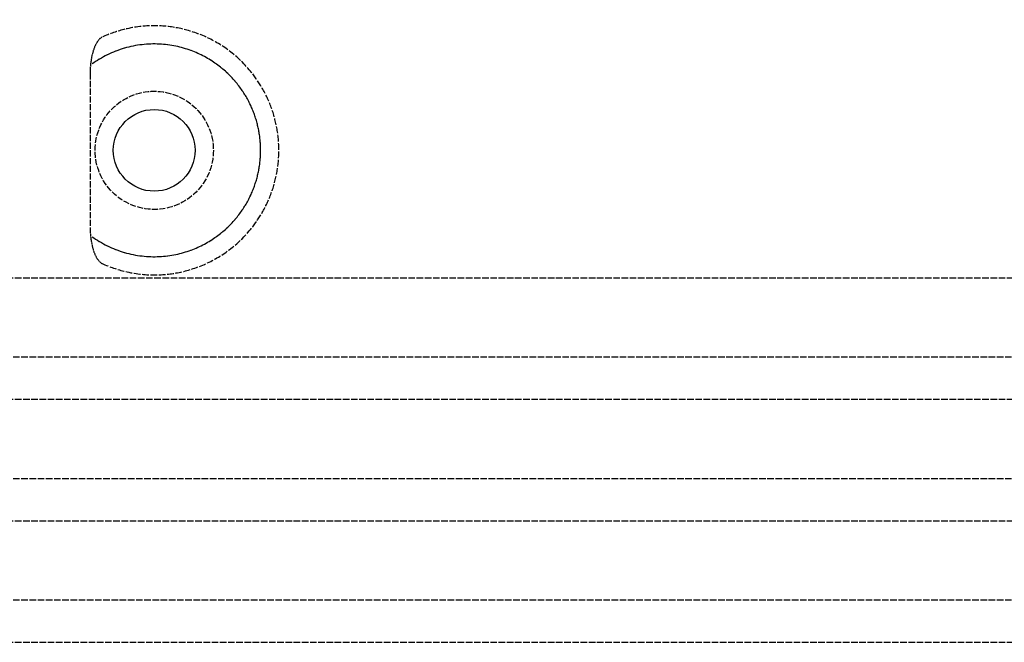
# Model space of a CAD drawing. Extents: x -1962 to 22677, y 10158 to 14700.
# Drawn here: x 1204 to 1528, y 13767 to 13972 of the extents above; entities that cross this region are included whole.
import ezdxf

# ---------------------------------------------------------------- set-up
doc = ezdxf.new("R2010")
doc.units = 0
doc.linetypes.add('DASHED', pattern=[0.2068, 0.1655, -0.0413])
for name, color, linetype in [('ACO_250', 250, 'CONTINUOUS'), ('ACO_253', 253, 'CONTINUOUS'), ('SKRYTÁ__ISO_', 1, 'DASHED'), ('VIDITELNÁ__ISO_', 7, 'CONTINUOUS')]:
    doc.layers.add(name, color=color, linetype=linetype)

msp = doc.modelspace()

# ---------------------------------------------------------------- hatches: boundary and pattern name
at = {"layer": 'ACO_250'}
h = msp.add_hatch(dxfattribs=at)
h.set_pattern_fill('DOTS', color=256, scale=50)
h.set_pattern_definition([(0, (1038.1, 12345.896), (39.6875, 79.375), [0, -79.375])])
h.paths.add_polyline_path([(1180.593, 14142.516, 0.3854093), (1175.188, 14148.487), (1105.097, 14155.472, -0.9052851), (1105.097, 14165.423), (1175.188, 14172.409, 0.3854056), (1180.593, 14178.38), (1180.593, 14352.948), (-1237.117, 14352.948), (-784.09, 13568.283), (932.02, 13533.962), (1048.879, 13533.962, -0.0182594), (1066.771, 13581.837, -0.1647226), (1079.47, 13596.297), (1162.593, 13644.288, 0.3904782), (1166.632, 13657.224), (1167.593, 13658.888), (1167.593, 13715.962, 0.4142136), (1157.593, 13725.962), (1089.756, 13725.962, -0.3888787), (1079.794, 13735.091), (1077.268, 13763.962), (1085.299, 13763.962), (1186.593, 13770.025, -0.4142136), (1180.593, 13776.025), (1180.593, 13789.871, -0.3108679), (1184.45, 13795.475, 0.6882472), (1184.45, 13810.42, -0.3108679), (1180.593, 13816.025), (1180.593, 13829.871, -0.3108679), (1184.45, 13835.475, 0.6882472), (1184.45, 13850.42, -0.3108679), (1180.593, 13856.025), (1180.593, 13869.871, -0.3108679), (1184.45, 13875.475, 0.6882472), (1184.45, 13890.42, -0.3108679), (1180.593, 13896.025), (1180.593, 13909.871, -0.3108679), (1184.45, 13915.475, 0.6882472), (1184.45, 13930.42, -0.3108679), (1180.593, 13936.025), (1180.593, 13949.871, -0.3108679), (1184.45, 13955.475, 0.6882472), (1184.45, 13970.42, -0.3108679), (1180.593, 13976.025), (1180.593, 13989.871, -0.3108679), (1184.45, 13995.475, 0.6882472), (1184.45, 14010.42, -0.3108679), (1180.593, 14016.025), (1180.593, 14029.871, -0.3108679), (1184.45, 14035.475, 0.6882472), (1184.45, 14050.42, -0.3108679), (1180.593, 14056.025)])
edge = h.paths.add_edge_path()
edge.add_line((3838.566, 13321.102), (2301.965, 13351.833))
edge.add_line((2301.965, 13351.833), (2287.258, 13348.226))
edge.add_line((2287.258, 13348.226), (2215.629, 13349.659))
edge.add_line((2215.629, 13349.659), (2215.468, 13341.611))
edge.add_line((2215.468, 13341.611), (2198.471, 13341.95))
edge.add_line((2198.471, 13341.95), (2198.632, 13349.999))
edge.add_line((2198.632, 13349.999), (2194.633, 13350.079))
edge.add_line((2194.633, 13350.079), (2194.71, 13353.962))
edge.add_line((2194.71, 13353.962), (2182.894, 13353.962))
edge.add_arc((1484.093, 13313.01), 700, 1.264271, 3.353853, ccw=False)
edge.add_ellipse((1590.259, 13317.582), major_axis=(594.818, 0), ratio=0.2935525, start_angle=3.175238, end_angle=3.570039, ccw=False)
edge.add_line((2184.676, 13324.81), (2184.899, 13324.81))
edge.add_line((2184.899, 13324.81), (2183.992, 13324.922))
edge.add_arc((1484.093, 13313.01), 700, -0.172835, 0.975003, ccw=False)
edge.add_ellipse((1485.144, 13313.49), major_axis=(-699.931, 0), ratio=0.9961583, start_angle=179.652811, end_angle=180.352887, ccw=False)
edge.add_arc((1484.093, 13313.01), 700, -14.094212, 0.178553, ccw=False)
edge.add_arc((2172.719, 13140.113), 10, 165.90579, 330)
edge.add_line((2181.38, 13135.113), (2179.584, 13129.685))
edge.add_line((2179.584, 13129.685), (2185.13, 13129.353))
edge.add_arc((2184.593, 13120.369), 9, 0, 86.57805, ccw=False)
edge.add_line((2193.593, 13120.369), (2149.668, 13120.369))
edge.add_line((2149.668, 13120.369), (2149.668, 13115.275))
edge.add_line((2149.668, 13115.275), (2074.428, 13115.275))
edge.add_line((2074.428, 13115.275), (2074.428, 12908.464))
edge.add_line((2074.428, 12908.464), (2149.668, 12908.464))
edge.add_line((2149.668, 12908.464), (2175.832, 12905.429))
edge.add_arc((2184.593, 12903.369), 9, -86.45033, 166.76852, ccw=False)
edge.add_line((2185.15, 12894.387), (2171.98, 12893.57))
edge.add_arc((2172.599, 12883.589), 10, 93.54925, 191.37136)
edge.add_arc((1598.593, 12768.148), 575.5, 1.908789, 11.371363, ccw=False)
edge.add_arc((2183.768, 12787.65), 10, 181.90879, 267)
edge.add_line((2183.245, 12777.663), (2253.56, 12773.978))
edge.add_arc((2253.254, 12768.148), 5.839, -87, 87, ccw=False)
edge.add_line((2253.56, 12762.317), (2183.245, 12758.632))
edge.add_arc((2183.768, 12748.645), 10, 93, 178.09121)
edge.add_arc((1598.593, 12768.148), 575.5, 327.316965, 358.091211, ccw=False)
edge.add_line((2082.974, 12457.383), (2077.024, 12445.06))
edge.add_line((2077.024, 12445.06), (2070.286, 12432.019))
edge.add_line((2070.286, 12432.019), (2062.111, 12417.293))
edge.add_line((2062.111, 12417.293), (2054.2, 12404.114))
edge.add_line((2054.2, 12404.114), (2048.767, 12395.531))
edge.add_ellipse((1601.253, 12639.117), major_axis=(218.065, 463.845), ratio=0.9940585, start_angle=234.50697, end_angle=266.63959, ccw=False)
edge.add_line((1840.683, 12187.509), (1839.747, 12169.648))
edge.add_line((1839.747, 12169.648), (3173.774, 12169.648))
edge.add_line((3173.774, 12169.648), (3838.566, 13321.102))
h.paths.add_polyline_path([(2177.778, 13085.439, -0.2999566), (2167.284, 13093.461, -0.6159054), (2172.357, 13110.586), (2174.672, 13110.731, 0.5017184), (2165.909, 13097.305, 0.4078018), (2177.778, 13085.439)], flags=16)
h.paths.add_polyline_path([(2185.062, 13317.784), (2185.515, 13317.784), (2184.939, 13324.559), (2184.943, 13324.504), (2184.947, 13324.443), (2184.951, 13324.375), (2184.955, 13324.299), (2184.96, 13324.216), (2184.964, 13324.125), (2184.968, 13324.025), (2184.972, 13323.916), (2184.976, 13323.798), (2184.98, 13323.672), (2184.984, 13323.535), (2184.988, 13323.39), (2184.992, 13323.234), (2184.996, 13323.068), (2185, 13322.895), (2185.003, 13322.712), (2185.007, 13322.522), (2185.011, 13322.323), (2185.014, 13322.156), (2185.017, 13321.984), (2185.02, 13321.808), (2185.022, 13321.63), (2185.025, 13321.448), (2185.028, 13321.264), (2185.03, 13321.079), (2185.033, 13320.891), (2185.035, 13320.703), (2185.037, 13320.514), (2185.04, 13320.323), (2185.042, 13320.13), (2185.044, 13319.936), (2185.046, 13319.741), (2185.048, 13319.544), (2185.05, 13319.347), (2185.051, 13319.15), (2185.053, 13318.952), (2185.055, 13318.755), (2185.056, 13318.559), (2185.058, 13318.363), (2185.059, 13318.168), (2185.06, 13317.975)], flags=17)
edge = h.paths.add_edge_path(flags=16)
edge.add_line((1842.481, 12182.545), (1842.465, 12182.531))
edge.add_line((1842.465, 12182.531), (1842.033, 12182.105))
edge.add_line((1842.033, 12182.105), (1841.633, 12181.657))
edge.add_line((1841.633, 12181.657), (1841.265, 12181.191))
edge.add_line((1841.265, 12181.191), (1840.932, 12180.711))
edge.add_ellipse((1849.322, 12175.27), major_axis=(-8.39, 5.442), ratio=0.9884881, start_angle=-28.61278, end_angle=0.0009, ccw=False)
h.paths.add_polyline_path([(1023.412, 12748.978, 0.389337), (1013.941, 12758.632), (943.626, 12762.317, -0.9489646), (943.626, 12773.978), (1013.941, 12777.663, 0.389337), (1023.412, 12787.317, -0.0413117), (1034.39, 12881.617, 0.4547892), (1025.205, 12893.57), (1012.036, 12894.387, -0.3961842), (1003.593, 12903.369, -0.3960253), (1012.031, 12912.352), (1022.514, 12913.008, 0.5017184), (1031.277, 12926.434, -0.0340535), (1021.834, 12958.82, 0.3328771), (1010.949, 12968.223), (977.155, 12970.586, -0.9325151), (977.155, 12983.555), (1005.328, 12985.525, 0.4099762), (1016.472, 12998.159, -0.0559011), (1019.586, 13053.34, 0.4432873), (1008.592, 13067.318), (977.155, 13069.516, -0.9325219), (977.155, 13082.485), (1019.408, 13085.439, 0.3493373), (1030.424, 13095.538, 0.56483), (1022.514, 13110.731), (1012.031, 13111.387, -0.3960253), (1003.593, 13120.369), (1048.448, 13120.369, -0.0018794), (1047.018, 13125.371), (1046.176, 13124.971), (1046.176, 13128.385, -0.0173838), (1034.961, 13175.164), (1028.967, 13164.781, -0.0572878), (1013.177, 13323.881, -0.0013931), (1012.246, 13327.675, 0.0013532), (1012.177, 13323.881), (1013.177, 13323.881, 0.0203589), (1014.612, 13266.917), (1021.903, 13279.545, -0.030891), (1023.046, 13364.962), (1124.212, 13364.962), (1124.212, 13373.962), (1128.512, 13378.262), (929.702, 13378.262), (929.654, 13375.844), (924.212, 13374.509), (924.212, 13373.962), (923.886, 13374.093), (-690.617, 13406.381), (19.668, 12176.132), (1357.099, 12176.132), (1356.497, 12187.62), (1352.585, 12189.922), (1348.692, 12192.261), (1344.818, 12194.637), (1340.963, 12197.049), (1337.129, 12199.497), (1333.315, 12201.98), (1329.523, 12204.499), (1325.752, 12207.053), (1322.003, 12209.642), (1318.277, 12212.266), (1314.574, 12214.923), (1310.894, 12217.615), (1307.237, 12220.34), (1303.602, 12223.1), (1299.991, 12225.895), (1296.402, 12228.723), (1292.837, 12231.586), (1289.296, 12234.481), (1285.779, 12237.41), (1282.287, 12240.371), (1278.821, 12243.364), (1275.38, 12246.389), (1271.965, 12249.445), (1268.577, 12252.533), (1265.215, 12255.652), (1261.881, 12258.801), (1258.574, 12261.98), (1255.293, 12265.192), (1252.039, 12268.434), (1248.812, 12271.707), (1245.613, 12275.01), (1242.441, 12278.342), (1239.297, 12281.704), (1236.182, 12285.095), (1233.096, 12288.515), (1230.04, 12291.962), (1227.013, 12295.438), (1224.016, 12298.94), (1221.05, 12302.47), (1218.115, 12306.026), (1215.209, 12309.609), (1212.334, 12313.22), (1209.489, 12316.858), (1206.674, 12320.523), (1203.891, 12324.214), (1201.139, 12327.931), (1198.418, 12331.673), (1195.729, 12335.44), (1193.072, 12339.231), (1190.448, 12343.046), (1187.857, 12346.884), (1185.299, 12350.746), (1182.775, 12354.63), (1180.284, 12358.537), (1177.827, 12362.467), (1175.402, 12366.42), (1173.011, 12370.396), (1170.654, 12374.394), (1168.33, 12378.414), (1166.041, 12382.456), (1163.786, 12386.518), (1161.565, 12390.601), (1159.38, 12394.703), (1157.23, 12398.825, -0.1674009)])
h.paths.add_polyline_path([(1012.306, 13329.573), (1012.308, 13329.702), (1012.31, 13329.83), (1012.312, 13329.956), (1012.315, 13330.081), (1012.317, 13330.204), (1012.319, 13330.326), (1012.321, 13330.445), (1012.352, 13332.125), (1012.404, 13333.887), (1012.407, 13334.006), (1013.408, 13334.006, 0.0021934), (1013.251, 13327.866), (1012.275, 13327.866)], flags=16)
h.paths.add_polyline_path([(1012.407, 13334.006, -0.0032183), (1012.736, 13343.024, -0.010087), (1015.51, 13371.128, -0.3899254), (1017.502, 13372.962), (1017.503, 13372.962), (1017.503, 13372.962, 0.3330846), (1015.583, 13371.524, 0.0504365), (1015.51, 13371.128, 0.0100582), (1013.737, 13343.024, 0.003251)], flags=16)
h.paths.add_polyline_path([(1012.793, 13344.071), (1012.791, 13344.064), (1012.79, 13344.055), (1012.789, 13344.043), (1012.787, 13344.029), (1012.786, 13344.013), (1012.784, 13343.993), (1012.782, 13343.971), (1012.781, 13343.946), (1012.779, 13343.917), (1012.777, 13343.886), (1012.775, 13343.851), (1012.772, 13343.812), (1012.77, 13343.77), (1012.768, 13343.724), (1012.765, 13343.674), (1012.762, 13343.62), (1012.76, 13343.561), (1012.757, 13343.498), (1012.754, 13343.43), (1012.75, 13343.358), (1012.747, 13343.282), (1012.743, 13343.2), (1012.74, 13343.115), (1012.736, 13343.024), (1013.027, 13343.024), (1013.1, 13344.071), (1012.793, 13344.071)], flags=16)
h.paths.add_polyline_path([(1013.482, 13347.142), (1013.387, 13346.907), (1013.914, 13346.907), (1013.925, 13347.142)], flags=0)
at = {"layer": 'ACO_253'}
h = msp.add_hatch(color=256, dxfattribs=at)
h.dxf.hatch_style = 1
edge = h.paths.add_edge_path()
edge.add_line((1268.593, 14327.948), (1208.589, 14328.091))
edge.add_line((1208.589, 14328.091), (1207.998, 14352.948))
edge.add_line((1207.998, 14352.948), (-1237.117, 14352.948))
edge.add_line((-1237.117, 14352.948), (-784.09, 13568.283))
edge.add_line((-784.09, 13568.283), (932.02, 13533.962))
edge.add_line((932.02, 13533.962), (1048.879, 13533.962))
edge.add_arc((1713.093, 13313.01), 700, 157.415957, 161.600231, ccw=False)
edge.add_arc((1094.47, 13570.316), 30, 120.00032, 157.41596, ccw=False)
edge.add_line((1079.47, 13596.297), (1162.593, 13644.288))
edge.add_arc((1157.593, 13652.948), 10, 300, 385.31826)
edge.add_line((1166.632, 13657.224), (1167.593, 13658.888))
edge.add_line((1167.593, 13658.888), (1167.593, 13715.962))
edge.add_arc((1157.593, 13715.962), 10, 0, 90)
edge.add_line((1157.593, 13725.962), (1089.756, 13725.962))
edge.add_arc((1089.756, 13735.962), 10, 185, 270, ccw=False)
edge.add_line((1079.794, 13735.091), (1077.268, 13763.962))
edge.add_line((1077.268, 13763.962), (1085.299, 13763.962))
edge.add_line((1085.299, 13763.962), (1180.593, 13763.962))
edge.add_line((1180.593, 13763.962), (1180.593, 13776.025))
edge.add_line((1180.593, 13776.025), (1180.593, 13780.994))
edge.add_arc((1184.013, 13782.279), 3.654, 116.32742, 200.58825, ccw=False)
edge.add_arc((1181.275, 13793.801), 8.323, 277.71744, 451.14025)
edge.add_line((1181.11, 13802.122), (1180.593, 13816.025))
edge.add_line((1180.593, 13816.025), (1180.593, 13823.564))
edge.add_arc((1182.593, 13823.564), 2, 95.73917, 180, ccw=False)
edge.add_arc((1181.634, 13833.514), 7.996, 275.44244, 444.55756)
edge.add_arc((1182.593, 13843.464), 2, 180, 264.26083, ccw=False)
edge.add_line((1180.593, 13843.464), (1180.593, 13863.564))
edge.add_arc((1182.593, 13863.564), 2, 95.73917, 180, ccw=False)
edge.add_arc((1181.593, 13873.514), 8, 275.73917, 430.17624)
edge.add_arc((1183.458, 13883.797), 2.885, 186.63474, 287.0903, ccw=False)
edge.add_line((1180.593, 13883.464), (1180.593, 13973.514))
edge.add_line((1180.593, 13973.514), (1154.63, 13978.608))
edge.add_arc((1155.593, 13983.514), 5, 101.09973, 258.90027, ccw=False)
edge.add_line((1154.63, 13988.421), (1180.593, 13993.514))
edge.add_line((1180.593, 13993.514), (1273.593, 14123.514))
edge.add_line((1273.593, 14123.514), (1268.593, 14327.948))
edge = h.paths.add_edge_path()
edge.add_ellipse((1590.259, 13317.582), major_axis=(594.818, 0), ratio=0.2935525, start_angle=3.175238, end_angle=3.570039, ccw=False)
edge.add_line((2184.676, 13324.81), (2184.899, 13324.81))
edge.add_line((2184.899, 13324.81), (2183.992, 13324.922))
edge.add_arc((1484.093, 13313.01), 700, -0.172835, 0.975003, ccw=False)
edge.add_ellipse((1485.144, 13313.49), major_axis=(-699.931, 0), ratio=0.9961583, start_angle=179.652811, end_angle=180.352887, ccw=False)
edge.add_arc((1484.093, 13313.01), 700, -14.094212, 0.178553, ccw=False)
edge.add_arc((2172.719, 13140.113), 10, 165.90579, 330)
edge.add_line((2181.38, 13135.113), (2179.584, 13129.685))
edge.add_line((2179.584, 13129.685), (2185.13, 13129.353))
edge.add_arc((2184.593, 13120.369), 9, 0, 86.57805, ccw=False)
edge.add_line((2193.593, 13120.369), (2149.668, 13120.369))
edge.add_line((2149.668, 13120.369), (2149.668, 13115.275))
edge.add_line((2149.668, 13115.275), (2074.428, 13115.275))
edge.add_line((2074.428, 13115.275), (2074.428, 12908.464))
edge.add_line((2074.428, 12908.464), (2149.668, 12908.464))
edge.add_line((2149.668, 12908.464), (2175.832, 12905.429))
edge.add_arc((2184.593, 12903.369), 9, -86.45033, 166.76852, ccw=False)
edge.add_line((2185.15, 12894.387), (2171.98, 12893.57))
edge.add_arc((2172.599, 12883.589), 10, 93.54925, 191.37136)
edge.add_arc((1598.593, 12768.148), 575.5, 1.908789, 11.371363, ccw=False)
edge.add_arc((2183.768, 12787.65), 10, 181.90879, 267)
edge.add_line((2183.245, 12777.663), (2253.56, 12773.978))
edge.add_arc((2253.254, 12768.148), 5.839, -87, 87, ccw=False)
edge.add_line((2253.56, 12762.317), (2183.245, 12758.632))
edge.add_arc((2183.768, 12748.645), 10, 93, 178.09121)
edge.add_arc((1598.593, 12768.148), 575.5, 327.316965, 358.091211, ccw=False)
edge.add_line((2082.974, 12457.383), (2077.024, 12445.06))
edge.add_line((2077.024, 12445.06), (2070.286, 12432.019))
edge.add_line((2070.286, 12432.019), (2062.111, 12417.293))
edge.add_line((2062.111, 12417.293), (2054.2, 12404.114))
edge.add_line((2054.2, 12404.114), (2048.767, 12395.531))
edge.add_ellipse((1601.253, 12639.117), major_axis=(218.065, 463.845), ratio=0.9940585, start_angle=234.50697, end_angle=266.63959, ccw=False)
edge.add_line((1840.683, 12187.509), (1839.747, 12169.648))
edge.add_line((1839.747, 12169.648), (3173.774, 12169.648))
edge.add_line((3173.774, 12169.648), (3838.566, 13321.102))
edge.add_line((3838.566, 13321.102), (2301.965, 13351.833))
edge.add_line((2301.965, 13351.833), (2287.258, 13348.226))
edge.add_line((2287.258, 13348.226), (2215.629, 13349.659))
edge.add_line((2215.629, 13349.659), (2215.468, 13341.611))
edge.add_line((2215.468, 13341.611), (2198.471, 13341.95))
edge.add_line((2198.471, 13341.95), (2198.632, 13349.999))
edge.add_line((2198.632, 13349.999), (2194.633, 13350.079))
edge.add_line((2194.633, 13350.079), (2194.71, 13353.962))
edge.add_line((2194.71, 13353.962), (2182.894, 13353.962))
edge.add_arc((1484.093, 13313.01), 700, 1.264271, 3.353853, ccw=False)
edge = h.paths.add_edge_path(flags=16)
edge.add_arc((2178.615, 13097.41), 12, 199.21242, 266.00027, ccw=False)
edge.add_arc((2174.135, 13100.745), 10, 100.23892, 226.75548, ccw=False)
edge.add_line((2172.357, 13110.586), (2174.672, 13110.731))
edge.add_arc((2175.296, 13100.75), 10, 93.58073, 200.15578)
edge.add_arc((2177.908, 13097.438), 12, 180.63819, 269.38109)
edge.add_line((2177.778, 13085.439), (2177.778, 13085.439))
h.paths.add_polyline_path([(2185.062, 13317.784), (2185.515, 13317.784), (2184.939, 13324.559), (2184.943, 13324.504), (2184.947, 13324.443), (2184.951, 13324.375), (2184.955, 13324.299), (2184.96, 13324.216), (2184.964, 13324.125), (2184.968, 13324.025), (2184.972, 13323.916), (2184.976, 13323.798), (2184.98, 13323.672), (2184.984, 13323.535), (2184.988, 13323.39), (2184.992, 13323.234), (2184.996, 13323.068), (2185, 13322.895), (2185.003, 13322.712), (2185.007, 13322.522), (2185.011, 13322.323), (2185.014, 13322.156), (2185.017, 13321.984), (2185.02, 13321.808), (2185.022, 13321.63), (2185.025, 13321.448), (2185.028, 13321.264), (2185.03, 13321.079), (2185.033, 13320.891), (2185.035, 13320.703), (2185.037, 13320.514), (2185.04, 13320.323), (2185.042, 13320.13), (2185.044, 13319.936), (2185.046, 13319.741), (2185.048, 13319.544), (2185.05, 13319.347), (2185.051, 13319.15), (2185.053, 13318.952), (2185.055, 13318.755), (2185.056, 13318.559), (2185.058, 13318.363), (2185.059, 13318.168), (2185.06, 13317.975)], flags=17)
edge = h.paths.add_edge_path(flags=16)
edge.add_line((1842.481, 12182.545), (1842.465, 12182.531))
edge.add_line((1842.465, 12182.531), (1842.033, 12182.105))
edge.add_line((1842.033, 12182.105), (1841.633, 12181.657))
edge.add_line((1841.633, 12181.657), (1841.265, 12181.191))
edge.add_line((1841.265, 12181.191), (1840.932, 12180.711))
edge.add_ellipse((1849.322, 12175.27), major_axis=(-8.39, 5.442), ratio=0.9884881, start_angle=-28.61278, end_angle=0.0009, ccw=False)
edge = h.paths.add_edge_path()
edge.add_arc((1013.418, 12748.645), 10, 1.90879, 87)
edge.add_line((1013.941, 12758.632), (943.626, 12762.317))
edge.add_arc((943.932, 12768.148), 5.839, 93, 267, ccw=False)
edge.add_line((943.626, 12773.978), (1013.941, 12777.663))
edge.add_arc((1013.418, 12787.65), 10, 273, 358.09121)
edge.add_arc((1598.593, 12768.148), 575.5, 168.628637, 178.091211, ccw=False)
edge.add_arc((1024.586, 12883.589), 10, 348.62864, 446.45075)
edge.add_line((1025.205, 12893.57), (1012.036, 12894.387))
edge.add_arc((1012.593, 12903.369), 9, 180, 266.45075, ccw=False)
edge.add_arc((1012.593, 12903.369), 9, 93.58073, 180, ccw=False)
edge.add_line((1012.031, 12912.352), (1022.514, 12913.008))
edge.add_arc((1021.89, 12922.988), 10, 273.58073, 380.15578)
edge.add_arc((1264.038, 13011.869), 247.945, 192.35432, 200.15578, ccw=False)
edge.add_arc((1010.112, 12956.252), 12, 12.35432, 86)
edge.add_line((1010.949, 12968.223), (977.155, 12970.586))
edge.add_arc((977.609, 12977.071), 6.5, 94, 266, ccw=False)
edge.add_line((977.155, 12983.555), (1005.328, 12985.525))
edge.add_arc((1004.491, 12997.495), 12, 274, 363.16985)
edge.add_arc((1264.038, 13011.869), 247.945, 170.37159, 183.16985, ccw=False)
edge.add_arc((1007.755, 13055.347), 12, 350.37159, 446)
edge.add_line((1008.592, 13067.318), (977.155, 13069.516))
edge.add_arc((977.609, 13076), 6.5, 94, 266.00083, ccw=False)
edge.add_line((977.155, 13082.485), (1019.408, 13085.439))
edge.add_arc((1018.57, 13097.41), 12, 274.00027, 351.02512)
edge.add_arc((1021.89, 13100.75), 10, 328.58302, 446.41927)
edge.add_line((1022.514, 13110.731), (1012.031, 13111.387))
edge.add_arc((1012.593, 13120.369), 9, 180, 266.41927, ccw=False)
edge.add_line((1003.593, 13120.369), (1048.448, 13120.369))
edge.add_arc((1713.093, 13313.01), 692, 195.732983, 196.163718, ccw=False)
edge.add_line((1047.018, 13125.371), (1046.176, 13124.971))
edge.add_line((1046.176, 13124.971), (1046.176, 13128.385))
edge.add_arc((1713.093, 13313.01), 692, 191.490217, 195.473897, ccw=False)
edge.add_line((1034.961, 13175.164), (1028.967, 13164.781))
edge.add_arc((1713.093, 13313.01), 700, 179.110215, 192.225287, ccw=False)
edge.add_arc((1693.509, 13492.849), 701, 193.628545, 193.947829, ccw=False)
edge.add_arc((1713.093, 13313.01), 701, 178.80135, 179.111484)
edge.add_line((1012.177, 13323.881), (1013.177, 13323.881))
edge.add_arc((1713.093, 13313.01), 700, 179.110215, 183.775491)
edge.add_line((1014.612, 13266.917), (1021.903, 13279.545))
edge.add_arc((1713.093, 13313.01), 692, 175.694489, 182.771934, ccw=False)
edge.add_line((1023.046, 13364.962), (1124.212, 13364.962))
edge.add_line((1124.212, 13364.962), (1124.212, 13373.962))
edge.add_line((1124.212, 13373.962), (1128.512, 13378.262))
edge.add_line((1128.512, 13378.262), (929.702, 13378.262))
edge.add_line((929.702, 13378.262), (929.654, 13375.844))
edge.add_line((929.654, 13375.844), (924.212, 13374.509))
edge.add_line((924.212, 13374.509), (924.212, 13373.962))
edge.add_line((924.212, 13373.962), (923.886, 13374.093))
edge.add_line((923.886, 13374.093), (-690.617, 13406.381))
edge.add_line((-690.617, 13406.381), (19.668, 12176.132))
edge.add_line((19.668, 12176.132), (1357.099, 12176.132))
edge.add_line((1357.099, 12176.132), (1356.497, 12187.62))
edge.add_line((1356.497, 12187.62), (1352.585, 12189.922))
edge.add_line((1352.585, 12189.922), (1348.692, 12192.261))
edge.add_line((1348.692, 12192.261), (1344.818, 12194.637))
edge.add_line((1344.818, 12194.637), (1340.963, 12197.049))
edge.add_line((1340.963, 12197.049), (1337.129, 12199.497))
edge.add_line((1337.129, 12199.497), (1333.315, 12201.98))
edge.add_line((1333.315, 12201.98), (1329.523, 12204.499))
edge.add_line((1329.523, 12204.499), (1325.752, 12207.053))
edge.add_line((1325.752, 12207.053), (1322.003, 12209.642))
edge.add_line((1322.003, 12209.642), (1318.277, 12212.266))
edge.add_line((1318.277, 12212.266), (1314.574, 12214.923))
edge.add_line((1314.574, 12214.923), (1310.894, 12217.615))
edge.add_line((1310.894, 12217.615), (1307.237, 12220.34))
edge.add_line((1307.237, 12220.34), (1303.602, 12223.1))
edge.add_line((1303.602, 12223.1), (1299.991, 12225.895))
edge.add_line((1299.991, 12225.895), (1296.402, 12228.723))
edge.add_line((1296.402, 12228.723), (1292.837, 12231.586))
edge.add_line((1292.837, 12231.586), (1289.296, 12234.481))
edge.add_line((1289.296, 12234.481), (1285.779, 12237.41))
edge.add_line((1285.779, 12237.41), (1282.287, 12240.371))
edge.add_line((1282.287, 12240.371), (1278.821, 12243.364))
edge.add_line((1278.821, 12243.364), (1275.38, 12246.389))
edge.add_line((1275.38, 12246.389), (1271.965, 12249.445))
edge.add_line((1271.965, 12249.445), (1268.577, 12252.533))
edge.add_line((1268.577, 12252.533), (1265.215, 12255.652))
edge.add_line((1265.215, 12255.652), (1261.881, 12258.801))
edge.add_line((1261.881, 12258.801), (1258.574, 12261.98))
edge.add_line((1258.574, 12261.98), (1255.293, 12265.192))
edge.add_line((1255.293, 12265.192), (1252.039, 12268.434))
edge.add_line((1252.039, 12268.434), (1248.812, 12271.707))
edge.add_line((1248.812, 12271.707), (1245.613, 12275.01))
edge.add_line((1245.613, 12275.01), (1242.441, 12278.342))
edge.add_line((1242.441, 12278.342), (1239.297, 12281.704))
edge.add_line((1239.297, 12281.704), (1236.182, 12285.095))
edge.add_line((1236.182, 12285.095), (1233.096, 12288.515))
edge.add_line((1233.096, 12288.515), (1230.04, 12291.962))
edge.add_line((1230.04, 12291.962), (1227.013, 12295.438))
edge.add_line((1227.013, 12295.438), (1224.016, 12298.94))
edge.add_line((1224.016, 12298.94), (1221.05, 12302.47))
edge.add_line((1221.05, 12302.47), (1218.115, 12306.026))
edge.add_line((1218.115, 12306.026), (1215.209, 12309.609))
edge.add_line((1215.209, 12309.609), (1212.334, 12313.22))
edge.add_line((1212.334, 12313.22), (1209.489, 12316.858))
edge.add_line((1209.489, 12316.858), (1206.674, 12320.523))
edge.add_line((1206.674, 12320.523), (1203.891, 12324.214))
edge.add_line((1203.891, 12324.214), (1201.139, 12327.931))
edge.add_line((1201.139, 12327.931), (1198.418, 12331.673))
edge.add_line((1198.418, 12331.673), (1195.729, 12335.44))
edge.add_line((1195.729, 12335.44), (1193.072, 12339.231))
edge.add_line((1193.072, 12339.231), (1190.448, 12343.046))
edge.add_line((1190.448, 12343.046), (1187.857, 12346.884))
edge.add_line((1187.857, 12346.884), (1185.299, 12350.746))
edge.add_line((1185.299, 12350.746), (1182.775, 12354.63))
edge.add_line((1182.775, 12354.63), (1180.284, 12358.537))
edge.add_line((1180.284, 12358.537), (1177.827, 12362.467))
edge.add_line((1177.827, 12362.467), (1175.402, 12366.42))
edge.add_line((1175.402, 12366.42), (1173.011, 12370.396))
edge.add_line((1173.011, 12370.396), (1170.654, 12374.394))
edge.add_line((1170.654, 12374.394), (1168.33, 12378.414))
edge.add_line((1168.33, 12378.414), (1166.041, 12382.456))
edge.add_line((1166.041, 12382.456), (1163.786, 12386.518))
edge.add_line((1163.786, 12386.518), (1161.565, 12390.601))
edge.add_line((1161.565, 12390.601), (1159.38, 12394.703))
edge.add_line((1159.38, 12394.703), (1157.23, 12398.825))
edge.add_arc((1598.593, 12768.148), 575.5, 181.908789, 219.921795, ccw=False)
edge = h.paths.add_edge_path(flags=16)
edge.add_line((1012.306, 13329.573), (1012.308, 13329.702))
edge.add_line((1012.308, 13329.702), (1012.31, 13329.83))
edge.add_line((1012.31, 13329.83), (1012.312, 13329.956))
edge.add_line((1012.312, 13329.956), (1012.315, 13330.081))
edge.add_line((1012.315, 13330.081), (1012.317, 13330.204))
edge.add_line((1012.317, 13330.204), (1012.319, 13330.326))
edge.add_line((1012.319, 13330.326), (1012.321, 13330.445))
edge.add_line((1012.321, 13330.445), (1012.352, 13332.125))
edge.add_line((1012.352, 13332.125), (1012.404, 13333.887))
edge.add_line((1012.404, 13333.887), (1012.407, 13334.006))
edge.add_line((1012.407, 13334.006), (1013.408, 13334.006))
edge.add_arc((1713.093, 13313.01), 700, 178.281246, 178.783946)
edge.add_line((1013.251, 13327.866), (1012.275, 13327.866))
edge.add_line((1012.275, 13327.866), (1012.306, 13329.573))
edge = h.paths.add_edge_path(flags=16)
edge.add_arc((1713.093, 13313.01), 701, 177.546111, 178.283697, ccw=False)
edge.add_arc((1710.596, 13288.332), 700, 173.207121, 175.518812, ccw=False)
edge.add_arc((1017.503, 13370.962), 2, 90.02919, 175.23749, ccw=False)
edge.add_line((1017.502, 13372.962), (1017.503, 13372.962))
edge.add_arc((1017.503, 13370.962), 2, 89.99962, 163.68811)
edge.add_arc((1017.503, 13370.962), 2, 163.6881, 175.23751)
edge.add_arc((1713.093, 13313.01), 700, 175.237519, 177.542604)
edge.add_arc((1706.564, 13236.296), 701, 171.242603, 171.987665)
h.paths.add_polyline_path([(1012.793, 13344.071), (1012.791, 13344.064), (1012.79, 13344.055), (1012.789, 13344.043), (1012.787, 13344.029), (1012.786, 13344.013), (1012.784, 13343.993), (1012.782, 13343.971), (1012.781, 13343.946), (1012.779, 13343.917), (1012.777, 13343.886), (1012.775, 13343.851), (1012.772, 13343.812), (1012.77, 13343.77), (1012.768, 13343.724), (1012.765, 13343.674), (1012.762, 13343.62), (1012.76, 13343.561), (1012.757, 13343.498), (1012.754, 13343.43), (1012.75, 13343.358), (1012.747, 13343.282), (1012.743, 13343.2), (1012.74, 13343.115), (1012.736, 13343.024), (1013.027, 13343.024), (1013.1, 13344.071), (1012.793, 13344.071)], flags=16)
h.paths.add_polyline_path([(1013.482, 13347.142), (1013.387, 13346.907), (1013.914, 13346.907), (1013.925, 13347.142)], flags=0)

# ---------------------------------------------------------------- linework, layer by layer
at = {"layer": 'SKRYTÁ__ISO_', "ltscale": 12.275962}
msp.add_line((1227.509, 13953.901), (1227.509, 13903.127), dxfattribs=at)
at = {"layer": 'SKRYTÁ__ISO_', "ltscale": 13.039331}
for p, q in [((1186.593, 13886.591), (2010.593, 13886.591)), ((2010.593, 13860.437), (1186.593, 13860.437)), ((1186.593, 13846.591), (2010.593, 13846.591)), ((2010.593, 13820.437), (1186.593, 13820.437)), ((1186.593, 13806.591), (2010.593, 13806.591)), ((2010.593, 13780.437), (1186.593, 13780.437)), ((1186.593, 13766.591), (2010.593, 13766.591))]:
    msp.add_line(p, q, dxfattribs=at)
at = {"layer": 'SKRYTÁ__ISO_', "ltscale": 11.818951}
msp.add_circle((1248.593, 13928.514), 19.45, dxfattribs=at)
at = {"layer": 'SKRYTÁ__ISO_', "ltscale": 13.256505}
msp.add_open_spline([(1231.476, 13891.258), (1233.921, 13890.135), (1236.478, 13889.252), (1242.211, 13887.888), (1245.412, 13887.514), (1251.01, 13887.514), (1253.605, 13887.729), (1258.986, 13888.759), (1261.773, 13889.573), (1267.339, 13891.926), (1270.118, 13893.464), (1275.443, 13897.354), (1277.989, 13899.704), (1281.536, 13904.028), (1282.773, 13905.76), (1285.04, 13909.605), (1286.071, 13911.716), (1287.778, 13916.214), (1288.456, 13918.605), (1289.363, 13923.514), (1289.593, 13926.031), (1289.593, 13928.514), (1289.593, 13930.997), (1289.363, 13933.514), (1288.456, 13938.423), (1287.778, 13940.814), (1286.071, 13945.312), (1285.04, 13947.424), (1282.773, 13951.268), (1281.536, 13953.001), (1277.989, 13957.324), (1275.443, 13959.674), (1270.118, 13963.564), (1267.339, 13965.103), (1261.773, 13967.455), (1258.986, 13968.269), (1253.605, 13969.299), (1251.01, 13969.514), (1245.412, 13969.514), (1242.211, 13969.14), (1236.478, 13967.776), (1233.921, 13966.893), (1231.476, 13965.77)], degree=3, knots=[26.2339989, 26.2339989, 26.2339989, 26.2339989, 27.7566406, 27.7566406, 29.5653789, 29.5653789, 30.9399077, 30.9399077, 32.3144366, 32.3144366, 33.6889654, 33.6889654, 35.0634943, 35.0634943, 35.808504, 35.808504, 36.5535138, 36.5535138, 37.2985235, 37.2985235, 38.0435333, 38.0435333, 38.0435333, 38.788543, 38.788543, 39.5335528, 39.5335528, 40.2785625, 40.2785625, 41.0235723, 41.0235723, 42.3981011, 42.3981011, 43.77263, 43.77263, 45.1471588, 45.1471588, 46.5216877, 46.5216877, 48.330426, 48.330426, 49.8530677, 49.8530677, 49.8530677, 49.8530677], dxfattribs=at)
at = {"layer": 'SKRYTÁ__ISO_', "ltscale": 3.049725}
msp.add_open_spline([(1231.476, 13965.77), (1230.893, 13965.502), (1230.346, 13964.966), (1229.347, 13963.452), (1228.905, 13962.457), (1228.12, 13959.952), (1227.816, 13958.387), (1227.556, 13955.788), (1227.509, 13954.831), (1227.509, 13953.901)], degree=3, knots=[-6.2484642, -6.2484642, -6.2484642, -6.2484642, -5.8551111, -5.8551111, -5.4400253, -5.4400253, -4.9437115, -4.9437115, -4.6553353, -4.6553353, -4.6553353, -4.6553353], dxfattribs=at)
at = {"layer": 'SKRYTÁ__ISO_'}
for points in [[(1228.16, 13956.93), (1228.16, 13956.93), (1228.16, 13956.93), (1228.16, 13956.93)], [(1228.16, 13900.098), (1228.16, 13900.098), (1228.16, 13900.098), (1228.16, 13900.098)]]:
    msp.add_open_spline(points, degree=3, dxfattribs=at)
at = {"layer": 'SKRYTÁ__ISO_', "ltscale": 3.049721}
msp.add_open_spline([(1227.509, 13903.127), (1227.509, 13902.141), (1227.561, 13901.126), (1227.838, 13898.524), (1228.137, 13897.018), (1228.925, 13894.508), (1229.392, 13893.48), (1230.404, 13892.005), (1230.926, 13891.511), (1231.476, 13891.258)], degree=3, knots=[-1.5509353, -1.5509353, -1.5509353, -1.5509353, -1.2580997, -1.2580997, -0.7941261, -0.7941261, -0.3708267, -0.3708267, 0, 0, 0, 0], dxfattribs=at)
at = {"layer": 'VIDITELNÁ__ISO_'}
msp.add_circle((1248.593, 13928.514), 13.45, dxfattribs=at)
for centre, major_axis, ratio, start_param, end_param in [((1227.004, 13958.537), (1.158, -1.605), 0.849972, 6.2816353, 6.2816424), ((1226.99, 13898.47), (1.169, 1.629), 0.8499721, 6.2826071, 6.2826149)]:
    msp.add_ellipse(centre, major_axis=major_axis, ratio=ratio, start_param=start_param, end_param=end_param, dxfattribs=at)
msp.add_open_spline([(1228.16, 13900.098), (1228.924, 13899.548), (1229.713, 13899.027), (1230.53, 13898.535), (1230.556, 13898.52), (1230.582, 13898.504), (1230.608, 13898.489), (1231.427, 13897.998), (1232.274, 13897.536), (1233.143, 13897.108), (1233.17, 13897.095), (1233.196, 13897.082), (1233.223, 13897.069), (1234.095, 13896.643), (1234.988, 13896.252), (1235.897, 13895.898), (1235.924, 13895.888), (1235.95, 13895.877), (1235.977, 13895.867), (1236.887, 13895.515), (1237.812, 13895.202), (1238.743, 13894.929), (1238.77, 13894.921), (1238.797, 13894.913), (1238.823, 13894.905), (1239.756, 13894.634), (1240.694, 13894.403), (1241.635, 13894.213), (1241.661, 13894.207), (1241.687, 13894.202), (1241.713, 13894.197), (1242.656, 13894.008), (1243.601, 13893.859), (1244.541, 13893.749), (1244.566, 13893.746), (1244.591, 13893.744), (1244.617, 13893.741), (1245.558, 13893.633), (1246.495, 13893.565), (1247.424, 13893.534), (1247.448, 13893.533), (1247.471, 13893.532), (1247.495, 13893.531), (1248.425, 13893.502), (1249.346, 13893.51), (1250.255, 13893.554), (1250.278, 13893.555), (1250.3, 13893.556), (1250.323, 13893.557), (1251.232, 13893.602), (1252.13, 13893.682), (1253.013, 13893.794), (1253.034, 13893.797), (1253.055, 13893.8), (1253.076, 13893.802), (1253.958, 13893.916), (1254.824, 13894.062), (1255.673, 13894.238), (1255.692, 13894.242), (1255.712, 13894.246), (1255.731, 13894.25), (1256.58, 13894.427), (1257.411, 13894.633), (1258.223, 13894.865), (1258.241, 13894.87), (1258.258, 13894.875), (1258.276, 13894.88), (1259.088, 13895.114), (1259.88, 13895.374), (1260.651, 13895.657), (1260.667, 13895.663), (1260.684, 13895.669), (1260.7, 13895.675), (1261.471, 13895.959), (1262.221, 13896.266), (1262.949, 13896.594), (1262.964, 13896.6), (1262.978, 13896.607), (1262.993, 13896.614), (1263.721, 13896.942), (1264.426, 13897.291), (1265.11, 13897.657), (1265.123, 13897.664), (1265.136, 13897.671), (1265.149, 13897.678), (1265.832, 13898.044), (1266.494, 13898.429), (1267.133, 13898.828), (1267.145, 13898.835), (1267.156, 13898.843), (1267.168, 13898.85), (1267.808, 13899.25), (1268.425, 13899.666), (1269.02, 13900.094), (1269.031, 13900.101), (1269.041, 13900.108), (1269.051, 13900.116), (1269.646, 13900.544), (1270.217, 13900.984), (1270.767, 13901.434), (1270.776, 13901.442), (1270.785, 13901.449), (1270.794, 13901.456), (1271.343, 13901.907), (1271.871, 13902.369), (1272.378, 13902.838), (1272.386, 13902.845), (1272.394, 13902.852), (1272.401, 13902.86), (1272.908, 13903.33), (1273.393, 13903.808), (1273.858, 13904.293), (1273.865, 13904.3), (1273.872, 13904.307), (1273.878, 13904.314), (1274.343, 13904.799), (1274.787, 13905.291), (1275.211, 13905.788), (1275.217, 13905.795), (1275.223, 13905.802), (1275.228, 13905.808), (1275.652, 13906.306), (1276.057, 13906.808), (1276.442, 13907.314), (1276.447, 13907.32), (1276.451, 13907.327), (1276.456, 13907.333), (1276.841, 13907.839), (1277.207, 13908.35), (1277.555, 13908.862), (1277.559, 13908.868), (1277.563, 13908.874), (1277.567, 13908.88), (1277.915, 13909.393), (1278.244, 13909.909), (1278.557, 13910.427), (1278.56, 13910.432), (1278.563, 13910.438), (1278.567, 13910.443), (1278.879, 13910.961), (1279.174, 13911.48), (1279.453, 13912.001), (1279.455, 13912.006), (1279.458, 13912.011), (1279.461, 13912.016), (1279.739, 13912.537), (1280.001, 13913.059), (1280.248, 13913.582), (1280.25, 13913.586), (1280.252, 13913.591), (1280.254, 13913.595), (1280.5, 13914.118), (1280.731, 13914.642), (1280.947, 13915.165), (1280.949, 13915.169), (1280.95, 13915.173), (1280.952, 13915.177), (1281.168, 13915.701), (1281.369, 13916.224), (1281.556, 13916.748), (1281.557, 13916.751), (1281.558, 13916.755), (1281.56, 13916.758), (1281.746, 13917.282), (1281.919, 13917.806), (1282.078, 13918.329), (1282.079, 13918.332), (1282.08, 13918.335), (1282.081, 13918.338), (1282.24, 13918.861), (1282.385, 13919.384), (1282.518, 13919.906), (1282.651, 13920.431), (1282.771, 13920.956), (1282.879, 13921.479), (1282.986, 13922.003), (1283.081, 13922.526), (1283.163, 13923.048), (1283.246, 13923.571), (1283.316, 13924.092), (1283.375, 13924.613), (1283.433, 13925.134), (1283.48, 13925.655), (1283.515, 13926.175), (1283.549, 13926.695), (1283.573, 13927.215), (1283.584, 13927.735), (1283.596, 13928.254), (1283.596, 13928.773), (1283.584, 13929.293), (1283.573, 13929.812), (1283.55, 13930.331), (1283.515, 13930.851), (1283.48, 13931.371), (1283.434, 13931.891), (1283.375, 13932.411), (1283.317, 13932.932), (1283.247, 13933.453), (1283.164, 13933.975), (1283.082, 13934.497), (1282.987, 13935.019), (1282.88, 13935.543), (1282.773, 13936.066), (1282.653, 13936.59), (1282.52, 13937.114), (1282.387, 13937.639), (1282.241, 13938.164), (1282.081, 13938.69), (1282.08, 13938.693), (1282.079, 13938.696), (1282.078, 13938.7), (1281.919, 13939.223), (1281.746, 13939.746), (1281.56, 13940.27), (1281.558, 13940.273), (1281.557, 13940.277), (1281.556, 13940.281), (1281.369, 13940.804), (1281.168, 13941.327), (1280.952, 13941.851), (1280.95, 13941.855), (1280.949, 13941.859), (1280.947, 13941.863), (1280.731, 13942.387), (1280.5, 13942.91), (1280.254, 13943.433), (1280.252, 13943.437), (1280.25, 13943.442), (1280.248, 13943.447), (1280.001, 13943.969), (1279.739, 13944.491), (1279.461, 13945.012), (1279.458, 13945.017), (1279.455, 13945.022), (1279.453, 13945.027), (1279.174, 13945.548), (1278.879, 13946.067), (1278.567, 13946.585), (1278.563, 13946.591), (1278.56, 13946.596), (1278.557, 13946.602), (1278.244, 13947.119), (1277.915, 13947.635), (1277.567, 13948.148), (1277.563, 13948.154), (1277.559, 13948.16), (1277.555, 13948.166), (1277.207, 13948.679), (1276.841, 13949.189), (1276.456, 13949.695), (1276.451, 13949.701), (1276.447, 13949.708), (1276.442, 13949.714), (1276.057, 13950.22), (1275.652, 13950.722), (1275.228, 13951.22), (1275.223, 13951.227), (1275.217, 13951.233), (1275.211, 13951.24), (1274.787, 13951.737), (1274.343, 13952.229), (1273.878, 13952.714), (1273.872, 13952.721), (1273.865, 13952.728), (1273.858, 13952.735), (1273.393, 13953.22), (1272.908, 13953.698), (1272.401, 13954.169), (1272.394, 13954.176), (1272.386, 13954.183), (1272.378, 13954.19), (1271.871, 13954.66), (1271.343, 13955.121), (1270.794, 13955.572), (1270.785, 13955.579), (1270.776, 13955.586), (1270.767, 13955.594), (1270.217, 13956.044), (1269.646, 13956.484), (1269.051, 13956.912), (1269.041, 13956.92), (1269.031, 13956.927), (1269.02, 13956.934), (1268.425, 13957.362), (1267.808, 13957.778), (1267.168, 13958.178), (1267.156, 13958.186), (1267.145, 13958.193), (1267.133, 13958.2), (1266.494, 13958.6), (1265.832, 13958.984), (1265.149, 13959.351), (1265.136, 13959.358), (1265.123, 13959.365), (1265.11, 13959.372), (1264.426, 13959.737), (1263.721, 13960.086), (1262.993, 13960.415), (1262.978, 13960.421), (1262.964, 13960.428), (1262.949, 13960.434), (1262.221, 13960.762), (1261.471, 13961.069), (1260.7, 13961.353), (1260.684, 13961.359), (1260.667, 13961.365), (1260.651, 13961.371), (1259.88, 13961.654), (1259.088, 13961.914), (1258.276, 13962.148), (1258.258, 13962.153), (1258.241, 13962.158), (1258.223, 13962.163), (1257.411, 13962.396), (1256.58, 13962.602), (1255.731, 13962.778), (1255.712, 13962.782), (1255.692, 13962.786), (1255.673, 13962.791), (1254.824, 13962.966), (1253.958, 13963.112), (1253.076, 13963.226), (1253.055, 13963.229), (1253.034, 13963.231), (1253.013, 13963.234), (1252.13, 13963.346), (1251.232, 13963.426), (1250.323, 13963.471), (1250.3, 13963.472), (1250.278, 13963.474), (1250.255, 13963.475), (1249.346, 13963.518), (1248.425, 13963.526), (1247.495, 13963.497), (1247.471, 13963.496), (1247.448, 13963.495), (1247.424, 13963.495), (1246.495, 13963.463), (1245.558, 13963.395), (1244.617, 13963.287), (1244.591, 13963.285), (1244.566, 13963.282), (1244.541, 13963.279), (1243.601, 13963.169), (1242.656, 13963.02), (1241.713, 13962.831), (1241.687, 13962.826), (1241.661, 13962.821), (1241.635, 13962.816), (1240.694, 13962.625), (1239.756, 13962.394), (1238.823, 13962.123), (1238.797, 13962.115), (1238.77, 13962.107), (1238.743, 13962.1), (1237.812, 13961.827), (1236.887, 13961.513), (1235.977, 13961.161), (1235.95, 13961.151), (1235.924, 13961.141), (1235.897, 13961.13), (1234.988, 13960.776), (1234.095, 13960.385), (1233.223, 13959.959), (1233.196, 13959.946), (1233.17, 13959.933), (1233.143, 13959.92), (1232.274, 13959.492), (1231.427, 13959.03), (1230.608, 13958.54), (1230.582, 13958.524), (1230.556, 13958.509), (1230.53, 13958.493), (1229.713, 13958.001), (1228.924, 13957.48), (1228.16, 13956.93)], degree=3, knots=[0, 0, 0, 0, 0.0140495, 0.0140495, 0.0140495, 0.0144928, 0.0144928, 0.0144928, 0.0285563, 0.0285563, 0.0285563, 0.0289855, 0.0289855, 0.0289855, 0.0430624, 0.0430624, 0.0430624, 0.0434783, 0.0434783, 0.0434783, 0.057568, 0.057568, 0.057568, 0.057971, 0.057971, 0.057971, 0.0720737, 0.0720737, 0.0720737, 0.0724638, 0.0724638, 0.0724638, 0.0865797, 0.0865797, 0.0865797, 0.0869565, 0.0869565, 0.0869565, 0.1010854, 0.1010854, 0.1010854, 0.1014493, 0.1014493, 0.1014493, 0.1155914, 0.1155914, 0.1155914, 0.115942, 0.115942, 0.115942, 0.1300973, 0.1300973, 0.1300973, 0.1304348, 0.1304348, 0.1304348, 0.1446032, 0.1446032, 0.1446032, 0.1449275, 0.1449275, 0.1449275, 0.1591092, 0.1591092, 0.1591092, 0.1594203, 0.1594203, 0.1594203, 0.1736152, 0.1736152, 0.1736152, 0.173913, 0.173913, 0.173913, 0.1881211, 0.1881211, 0.1881211, 0.1884058, 0.1884058, 0.1884058, 0.202627, 0.202627, 0.202627, 0.2028986, 0.2028986, 0.2028986, 0.2171331, 0.2171331, 0.2171331, 0.2173913, 0.2173913, 0.2173913, 0.2316391, 0.2316391, 0.2316391, 0.2318841, 0.2318841, 0.2318841, 0.246145, 0.246145, 0.246145, 0.2463768, 0.2463768, 0.2463768, 0.260651, 0.260651, 0.260651, 0.2608696, 0.2608696, 0.2608696, 0.275157, 0.275157, 0.275157, 0.2753623, 0.2753623, 0.2753623, 0.289663, 0.289663, 0.289663, 0.2898551, 0.2898551, 0.2898551, 0.304169, 0.304169, 0.304169, 0.3043478, 0.3043478, 0.3043478, 0.318675, 0.318675, 0.318675, 0.3188406, 0.3188406, 0.3188406, 0.333181, 0.333181, 0.333181, 0.3333333, 0.3333333, 0.3333333, 0.347687, 0.347687, 0.347687, 0.3478261, 0.3478261, 0.3478261, 0.362193, 0.362193, 0.362193, 0.3623188, 0.3623188, 0.3623188, 0.376699, 0.376699, 0.376699, 0.3768116, 0.3768116, 0.3768116, 0.391205, 0.391205, 0.391205, 0.3913043, 0.3913043, 0.3913043, 0.405711, 0.405711, 0.405711, 0.4057971, 0.4057971, 0.4057971, 0.420217, 0.420217, 0.420217, 0.434723, 0.434723, 0.434723, 0.449229, 0.449229, 0.449229, 0.463735, 0.463735, 0.463735, 0.478241, 0.478241, 0.478241, 0.492747, 0.492747, 0.492747, 0.5072464, 0.5072464, 0.5072464, 0.5217391, 0.5217391, 0.5217391, 0.5362319, 0.5362319, 0.5362319, 0.5507246, 0.5507246, 0.5507246, 0.5652174, 0.5652174, 0.5652174, 0.5797101, 0.5797101, 0.5797101, 0.5942029, 0.5942029, 0.5942029, 0.594289, 0.594289, 0.594289, 0.6086957, 0.6086957, 0.6086957, 0.608795, 0.608795, 0.608795, 0.6231884, 0.6231884, 0.6231884, 0.623301, 0.623301, 0.623301, 0.6376812, 0.6376812, 0.6376812, 0.637807, 0.637807, 0.637807, 0.6521739, 0.6521739, 0.6521739, 0.652313, 0.652313, 0.652313, 0.6666667, 0.6666667, 0.6666667, 0.666819, 0.666819, 0.666819, 0.6811594, 0.6811594, 0.6811594, 0.681325, 0.681325, 0.681325, 0.6956522, 0.6956522, 0.6956522, 0.695831, 0.695831, 0.695831, 0.7101449, 0.7101449, 0.7101449, 0.710337, 0.710337, 0.710337, 0.7246377, 0.7246377, 0.7246377, 0.724843, 0.724843, 0.724843, 0.7391304, 0.7391304, 0.7391304, 0.739349, 0.739349, 0.739349, 0.7536232, 0.7536232, 0.7536232, 0.7538551, 0.7538551, 0.7538551, 0.7681159, 0.7681159, 0.7681159, 0.7683609, 0.7683609, 0.7683609, 0.7826087, 0.7826087, 0.7826087, 0.7828669, 0.7828669, 0.7828669, 0.7971014, 0.7971014, 0.7971014, 0.797373, 0.797373, 0.797373, 0.8115942, 0.8115942, 0.8115942, 0.8118789, 0.8118789, 0.8118789, 0.826087, 0.826087, 0.826087, 0.8263848, 0.8263848, 0.8263848, 0.8405797, 0.8405797, 0.8405797, 0.8408908, 0.8408908, 0.8408908, 0.8550725, 0.8550725, 0.8550725, 0.8553968, 0.8553968, 0.8553968, 0.8695652, 0.8695652, 0.8695652, 0.8699027, 0.8699027, 0.8699027, 0.884058, 0.884058, 0.884058, 0.8844086, 0.8844086, 0.8844086, 0.8985507, 0.8985507, 0.8985507, 0.8989146, 0.8989146, 0.8989146, 0.9130435, 0.9130435, 0.9130435, 0.9134203, 0.9134203, 0.9134203, 0.9275362, 0.9275362, 0.9275362, 0.9279263, 0.9279263, 0.9279263, 0.942029, 0.942029, 0.942029, 0.942432, 0.942432, 0.942432, 0.9565217, 0.9565217, 0.9565217, 0.9569377, 0.9569377, 0.9569377, 0.9710145, 0.9710145, 0.9710145, 0.9714437, 0.9714437, 0.9714437, 0.9855072, 0.9855072, 0.9855072, 0.9859505, 0.9859505, 0.9859505, 1, 1, 1, 1], dxfattribs=at)

doc.saveas('drawing.dxf')
